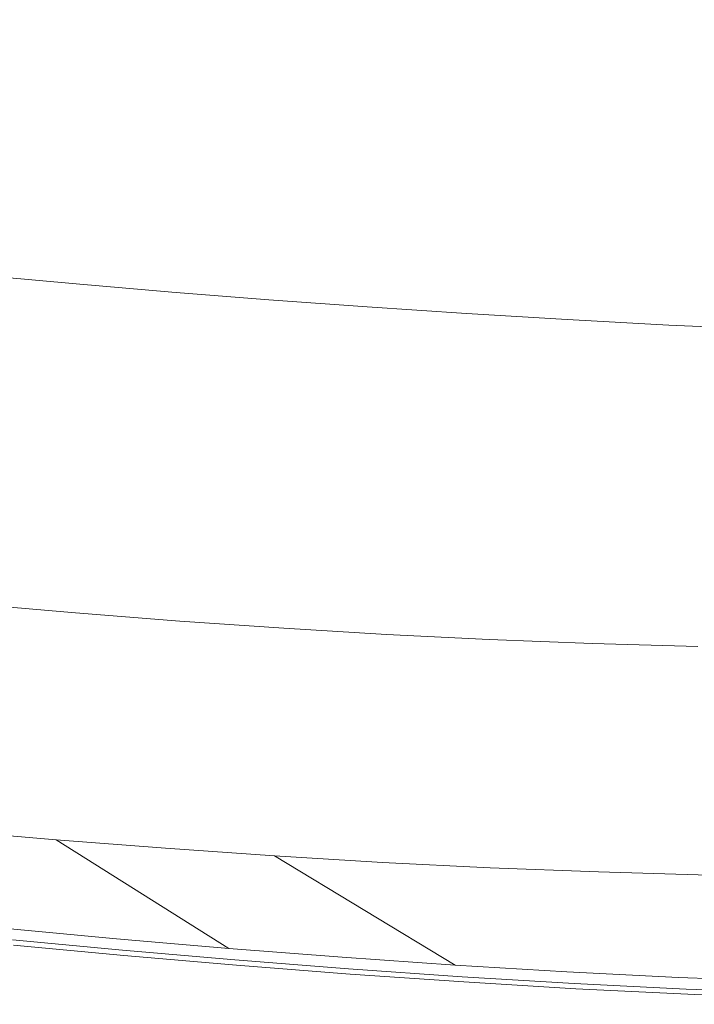
# Model space of a CAD drawing. Extents: x -699 to 701, y -787 to 13.
# Drawn here: x 161 to 225, y -787 to -694 of the extents above; entities that cross this region are included whole.
import ezdxf

# ---------------------------------------------------------------- set-up
doc = ezdxf.new("R2010")
doc.units = 0
doc.header["$LTSCALE"] = 500
doc.header["$MEASUREMENT"] = 0
doc.layers.add('CORNEA_CERAMIKA', color=7, linetype='Continuous')

msp = doc.modelspace()

# ---------------------------------------------------------------- linework, layer by layer
at = {"layer": 'CORNEA_CERAMIKA', "lineweight": 0}
for points, invisible_edges in [([(158.971, -701.184, 155.51), (167.671, -701.867, 155.51), (163.924, -690.006, 117.803), (155.419, -689.397, 117.803)], 15), ([(167.671, -701.867, 155.51), (176.494, -702.506, 155.51), (172.535, -690.57, 117.803), (163.924, -690.006, 117.803)], 15), ([(181.241, -691.085, 117.803), (172.535, -690.57, 117.803), (176.494, -702.506, 155.51), (185.427, -703.097, 155.51)], 15), ([(185.427, -703.097, 155.51), (194.459, -703.637, 155.51), (190.028, -691.55, 117.803), (181.241, -691.085, 117.803)], 15), ([(194.459, -703.637, 155.51), (203.575, -704.123, 155.51), (198.885, -691.96, 117.803), (190.028, -691.55, 117.803)], 15), ([(203.575, -704.123, 155.51), (212.763, -704.554, 155.51), (207.8, -692.314, 117.803), (198.885, -691.96, 117.803)], 15), ([(216.759, -692.609, 117.803), (207.8, -692.314, 117.803), (212.763, -704.554, 155.51), (222.011, -704.925, 155.51)], 15), ([(222.011, -704.925, 155.51), (231.306, -705.234, 155.51), (225.751, -692.842, 117.803), (216.759, -692.609, 117.803)], 15), ([(157.661, -708.215, 179.072), (166.418, -708.961, 179.072), (167.671, -701.867, 155.51), (158.971, -701.184, 155.51)], 15), ([(166.418, -708.961, 179.072), (175.314, -709.664, 179.072), (176.494, -702.506, 155.51), (167.671, -701.867, 155.51)], 15), ([(175.314, -709.664, 179.072), (184.336, -710.321, 179.072), (185.427, -703.097, 155.51), (176.494, -702.506, 155.51)], 15), ([(194.459, -703.637, 155.51), (185.427, -703.097, 155.51), (184.336, -710.321, 179.072), (193.471, -710.929, 179.072)], 15), ([(193.471, -710.929, 179.072), (202.706, -711.484, 179.072), (203.575, -704.123, 155.51), (194.459, -703.637, 155.51)], 15), ([(202.706, -711.484, 179.072), (212.028, -711.985, 179.072), (212.763, -704.554, 155.51), (203.575, -704.123, 155.51)], 15), ([(212.028, -711.985, 179.072), (221.424, -712.427, 179.072), (222.011, -704.925, 155.51), (212.763, -704.554, 155.51)], 15), ([(231.306, -705.234, 155.51), (222.011, -704.925, 155.51), (221.424, -712.427, 179.072), (230.88, -712.809, 179.072)], 15), ([(166.418, -708.961, 179.072), (157.661, -708.215, 179.072), (153.035, -711.83, 192.446), (161.748, -712.629, 192.446)], 15), ([(161.748, -712.629, 192.446), (170.615, -713.387, 192.446), (175.314, -709.664, 179.072), (166.418, -708.961, 179.072)], 15), ([(170.615, -713.387, 192.446), (179.623, -714.101, 192.446), (184.336, -710.321, 179.072), (175.314, -709.664, 179.072)], 15), ([(179.623, -714.101, 192.446), (188.758, -714.768, 192.446), (193.471, -710.929, 179.072), (184.336, -710.321, 179.072)], 15), ([(202.706, -711.484, 179.072), (193.471, -710.929, 179.072), (188.758, -714.768, 192.446), (198.008, -715.386, 192.446)], 15), ([(198.008, -715.386, 192.446), (207.359, -715.95, 192.446), (212.028, -711.985, 179.072), (202.706, -711.484, 179.072)], 15), ([(153.035, -711.83, 192.446), (155.104, -714.201, 199.59), (163.875, -715.007, 199.59), (161.748, -712.629, 192.446)], 15), ([(161.748, -712.629, 192.446), (163.875, -715.007, 199.59), (172.802, -715.771, 199.59), (170.615, -713.387, 192.446)], 15), ([(207.359, -715.95, 192.446), (216.798, -716.458, 192.446), (221.424, -712.427, 179.072), (212.028, -711.985, 179.072)], 15), ([(216.798, -716.458, 192.446), (226.312, -716.908, 192.446), (230.88, -712.809, 179.072), (221.424, -712.427, 179.072)], 15), ([(179.623, -714.101, 192.446), (170.615, -713.387, 192.446), (172.802, -715.771, 199.59), (181.87, -716.491, 199.59)], 15), ([(156.438, -715.845, 204.462), (165.251, -716.656, 204.462), (163.875, -715.007, 199.59), (155.104, -714.201, 199.59)], 15), ([(188.758, -714.768, 192.446), (179.623, -714.101, 192.446), (181.87, -716.491, 199.59), (191.067, -717.164, 199.59)], 15), ([(165.251, -716.656, 204.462), (174.219, -717.424, 204.462), (172.802, -715.771, 199.59), (163.875, -715.007, 199.59)], 15), ([(188.758, -714.768, 192.446), (191.067, -717.164, 199.59), (200.379, -717.787, 199.59), (198.008, -715.386, 192.446)], 15), ([(198.008, -715.386, 192.446), (200.379, -717.787, 199.59), (209.793, -718.356, 199.59), (207.359, -715.95, 192.446)], 15), ([(157.582, -717.932, 207.539), (166.451, -718.745, 207.539), (165.251, -716.656, 204.462), (156.438, -715.845, 204.462)], 14), ([(183.33, -718.149, 204.462), (181.87, -716.491, 199.59), (172.802, -715.771, 199.59), (174.219, -717.424, 204.462)], 15), ([(216.798, -716.458, 192.446), (207.359, -715.95, 192.446), (209.793, -718.356, 199.59), (219.296, -718.868, 199.59)], 15), ([(166.451, -718.745, 207.539), (175.474, -719.516, 207.539), (174.219, -717.424, 204.462), (165.251, -716.656, 204.462)], 14), ([(192.57, -718.825, 204.462), (191.067, -717.164, 199.59), (181.87, -716.491, 199.59), (183.33, -718.149, 204.462)], 15), ([(192.57, -718.825, 204.462), (200.379, -717.787, 199.59), (191.067, -717.164, 199.59), (192.57, -718.825, 204.462)], 15), ([(226.312, -716.908, 192.446), (216.798, -716.458, 192.446), (219.296, -718.868, 199.59), (228.874, -719.321, 199.59)], 15), ([(157.582, -717.932, 207.539), (159.078, -721.629, 209.296), (168.051, -722.445, 209.296), (166.451, -718.745, 207.539)], 15), ([(184.635, -720.242, 207.539), (183.33, -718.149, 204.462), (174.219, -717.424, 204.462), (175.474, -719.516, 207.539)], 15), ([(193.923, -720.918, 207.539), (192.57, -718.825, 204.462), (183.33, -718.149, 204.462), (184.635, -720.242, 207.539)], 15), ([(201.926, -719.451, 204.462), (200.379, -717.787, 199.59), (192.57, -718.825, 204.462), (193.923, -720.918, 207.539)], 15), ([(201.926, -719.451, 204.462), (209.793, -718.356, 199.59), (200.379, -717.787, 199.59), (201.926, -719.451, 204.462)], 15), ([(166.451, -718.745, 207.539), (168.051, -722.445, 209.296), (177.171, -723.217, 209.296), (175.474, -719.516, 207.539)], 15), ([(211.384, -720.023, 204.462), (209.793, -718.356, 199.59), (201.926, -719.451, 204.462), (203.327, -721.543, 207.539)], 15), ([(220.931, -720.539, 204.462), (219.296, -718.868, 199.59), (209.793, -718.356, 199.59), (211.384, -720.023, 204.462)], 15), ([(230.554, -720.994, 204.462), (228.874, -719.321, 199.59), (219.296, -718.868, 199.59), (220.931, -720.539, 204.462)], 15), ([(177.171, -723.217, 209.296), (184.635, -720.242, 207.539), (175.474, -719.516, 207.539), (177.171, -723.217, 209.296)], 13), ([(201.926, -719.451, 204.462), (193.923, -720.918, 207.539), (203.327, -721.543, 207.539), (201.926, -719.451, 204.462)], 13), ([(211.384, -720.023, 204.462), (203.327, -721.543, 207.539), (212.836, -722.113, 207.539), (211.384, -720.023, 204.462)], 15), ([(222.436, -722.625, 207.539), (220.931, -720.539, 204.462), (211.384, -720.023, 204.462), (212.836, -722.113, 207.539)], 15), ([(177.171, -723.217, 209.296), (179.918, -729.696, 210.211), (186.417, -723.939, 209.296), (184.635, -720.242, 207.539)], 15), ([(186.417, -723.939, 209.296), (193.923, -720.918, 207.539), (184.635, -720.242, 207.539), (186.417, -723.939, 209.296)], 13), ([(186.417, -723.939, 209.296), (189.309, -730.411, 210.211), (195.783, -724.61, 209.296), (193.923, -720.918, 207.539)], 15), ([(193.923, -720.918, 207.539), (195.783, -724.61, 209.296), (205.264, -725.226, 209.296), (203.327, -721.543, 207.539)], 15), ([(232.115, -723.076, 207.539), (230.554, -720.994, 204.462), (220.931, -720.539, 204.462), (222.436, -722.625, 207.539)], 15), ([(159.078, -721.629, 209.296), (152.469, -727.244, 210.211), (161.468, -728.108, 210.211), (159.078, -721.629, 209.296)], 15), ([(159.078, -721.629, 209.296), (161.468, -728.108, 210.211), (170.628, -728.927, 210.211), (168.051, -722.445, 209.296)], 15), ([(203.327, -721.543, 207.539), (205.264, -725.226, 209.296), (214.853, -725.784, 209.296), (212.836, -722.113, 207.539)], 7), ([(168.051, -722.445, 209.296), (170.628, -728.927, 210.211), (179.918, -729.696, 210.211), (177.171, -723.217, 209.296)], 15), ([(214.853, -725.784, 209.296), (222.436, -722.625, 207.539), (212.836, -722.113, 207.539), (214.853, -725.784, 209.296)], 13), ([(214.853, -725.784, 209.296), (218.139, -732.197, 210.211), (224.545, -726.281, 209.296), (222.436, -722.625, 207.539)], 15), ([(224.545, -726.281, 209.296), (232.115, -723.076, 207.539), (222.436, -722.625, 207.539), (224.545, -726.281, 209.296)], 13), ([(224.545, -726.281, 209.296), (227.988, -732.663, 210.211), (234.322, -726.716, 209.296), (232.115, -723.076, 207.539)], 15), ([(186.417, -723.939, 209.296), (179.918, -729.696, 210.211), (189.309, -730.411, 210.211), (186.417, -723.939, 209.296)], 15), ([(195.783, -724.61, 209.296), (189.309, -730.411, 210.211), (198.805, -731.068, 210.211), (195.783, -724.61, 209.296)], 15), ([(195.783, -724.61, 209.296), (198.805, -731.068, 210.211), (208.414, -731.664, 210.211), (205.264, -725.226, 209.296)], 15), ([(205.264, -725.226, 209.296), (208.414, -731.664, 210.211), (218.139, -732.197, 210.211), (214.853, -725.784, 209.296)], 15), ([(224.545, -726.281, 209.296), (218.139, -732.197, 210.211), (227.988, -732.663, 210.211), (224.545, -726.281, 209.296)], 15), ([(165.297, -738.536, 210.76), (161.468, -728.108, 210.211), (152.469, -727.244, 210.211), (155.989, -737.662, 210.76)], 15), ([(165.297, -738.536, 210.76), (170.628, -728.927, 210.211), (161.468, -728.108, 210.211), (165.297, -738.536, 210.76)], 15), ([(179.918, -729.696, 210.211), (170.628, -728.927, 210.211), (165.297, -738.536, 210.76), (174.757, -739.358, 210.76)], 15), ([(179.918, -729.696, 210.211), (174.757, -739.358, 210.76), (184.321, -740.123, 210.76), (179.918, -729.696, 210.211)], 15), ([(193.942, -740.824, 210.76), (189.309, -730.411, 210.211), (179.918, -729.696, 210.211), (184.321, -740.123, 210.76)], 15), ([(203.646, -741.458, 210.76), (198.805, -731.068, 210.211), (189.309, -730.411, 210.211), (193.942, -740.824, 210.76)], 15), ([(203.646, -741.458, 210.76), (213.457, -742.021, 210.76), (208.414, -731.664, 210.211), (198.805, -731.068, 210.211)], 15), ([(223.4, -742.511, 210.76), (218.139, -732.197, 210.211), (208.414, -731.664, 210.211), (213.457, -742.021, 210.76)], 15), ([(233.5, -742.924, 210.76), (227.988, -732.663, 210.211), (218.139, -732.197, 210.211), (223.4, -742.511, 210.76)], 15), ([(150.683, -749.085, 211), (160.154, -750.019, 211), (165.297, -738.536, 210.76), (155.989, -737.662, 210.76)], 15), ([(174.757, -739.358, 210.76), (165.297, -738.536, 210.76), (160.154, -750.019, 211), (169.831, -750.904, 211)], 15), ([(184.321, -740.123, 210.76), (174.757, -739.358, 210.76), (169.831, -750.904, 211), (179.647, -751.731, 211)], 15), ([(179.647, -751.731, 211), (189.535, -752.49, 211), (193.942, -740.824, 210.76), (184.321, -740.123, 210.76)], 15), ([(189.535, -752.49, 211), (199.429, -753.175, 211), (203.646, -741.458, 210.76), (193.942, -740.824, 210.76)], 15), ([(213.457, -742.021, 210.76), (203.646, -741.458, 210.76), (199.429, -753.175, 211), (209.378, -753.78, 211)], 15), ([(223.4, -742.511, 210.76), (213.457, -742.021, 210.76), (209.378, -753.78, 211), (219.428, -754.303, 211)], 15), ([(233.5, -742.924, 210.76), (223.4, -742.511, 210.76), (219.428, -754.303, 211), (229.628, -754.741, 211)], 15), ([(170.243, -758.285, 176.084), (160.273, -757.429, 176.084), (156.642, -748.996, 176.084), (166.384, -749.832, 176.084)], 11), ([(176.225, -750.597, 176.084), (170.243, -758.285, 176.084), (166.384, -749.832, 176.084), (176.225, -750.597, 176.084)], 11), ([(154.463, -761.357, 210.989), (164.293, -762.307, 210.989), (169.831, -750.904, 211), (160.154, -750.019, 211)], 15), ([(176.225, -750.597, 176.084), (180.313, -759.068, 176.084), (173.86, -766.21, 176.084), (170.243, -758.285, 176.084)], 15), ([(186.055, -751.279, 176.084), (180.313, -759.068, 176.084), (176.225, -750.597, 176.084), (186.055, -751.279, 176.084)], 11), ([(164.293, -762.307, 210.989), (174.335, -763.203, 210.989), (179.647, -751.731, 211), (169.831, -750.904, 211)], 15), ([(186.055, -751.279, 176.084), (190.372, -759.766, 176.084), (184.145, -767.01, 176.084), (180.313, -759.068, 176.084)], 15), ([(200.309, -760.364, 176.084), (190.372, -759.766, 176.084), (186.055, -751.279, 176.084), (195.765, -751.863, 176.084)], 11), ([(189.535, -752.49, 211), (179.647, -751.731, 211), (174.335, -763.203, 210.989), (184.505, -764.034, 210.989)], 15), ([(184.505, -764.034, 210.989), (194.716, -764.788, 210.989), (199.429, -753.175, 211), (189.535, -752.49, 211)], 15), ([(210.225, -760.859, 176.084), (200.309, -760.364, 176.084), (195.765, -751.863, 176.084), (205.455, -752.347, 176.084)], 11), ([(215.225, -752.728, 176.084), (210.225, -760.859, 176.084), (205.455, -752.347, 176.084), (215.225, -752.728, 176.084)], 11), ([(194.716, -764.788, 210.989), (204.882, -765.455, 210.989), (209.378, -753.78, 211), (199.429, -753.175, 211)], 15), ([(215.225, -752.728, 176.084), (220.222, -761.248, 176.084), (214.697, -768.839, 176.084), (210.225, -760.859, 176.084)], 15), ([(225.173, -753.002, 176.084), (220.222, -761.248, 176.084), (215.225, -752.728, 176.084), (225.173, -753.002, 176.084)], 11), ([(225.173, -753.002, 176.084), (230.403, -761.529, 176.084), (224.908, -769.236, 176.084), (220.222, -761.248, 176.084)], 15), ([(204.882, -765.455, 210.989), (215.073, -766.032, 210.989), (219.428, -754.303, 211), (209.378, -753.78, 211)], 15), ([(229.628, -754.741, 211), (219.428, -754.303, 211), (215.073, -766.032, 210.989), (225.36, -766.515, 210.989)], 15), ([(163.677, -765.336, 176.084), (153.712, -764.402, 176.084), (150.516, -756.515, 176.084), (160.273, -757.429, 176.084)], 15), ([(173.86, -766.21, 176.084), (163.677, -765.336, 176.084), (160.273, -757.429, 176.084), (170.243, -758.285, 176.084)], 15), ([(173.86, -766.21, 176.084), (180.313, -759.068, 176.084), (184.145, -767.01, 176.084), (173.86, -766.21, 176.084)], 15), ([(184.145, -767.01, 176.084), (190.372, -759.766, 176.084), (194.419, -767.722, 176.084), (184.145, -767.01, 176.084)], 15), ([(204.569, -768.333, 176.084), (194.419, -767.722, 176.084), (190.372, -759.766, 176.084), (200.309, -760.364, 176.084)], 15), ([(214.697, -768.839, 176.084), (204.569, -768.333, 176.084), (200.309, -760.364, 176.084), (210.225, -760.859, 176.084)], 15), ([(164.293, -762.307, 210.989), (154.463, -761.357, 210.989), (157.603, -771.555, 210.784), (167.73, -772.518, 210.784)], 15), ([(214.697, -768.839, 176.084), (220.222, -761.248, 176.084), (224.908, -769.236, 176.084), (214.697, -768.839, 176.084)], 15), ([(174.335, -763.203, 210.989), (164.293, -762.307, 210.989), (167.73, -772.518, 210.784), (178.077, -773.423, 210.784)], 15), ([(178.077, -773.423, 210.784), (184.505, -764.034, 210.989), (174.335, -763.203, 210.989), (178.077, -773.423, 210.784)], 15), ([(163.677, -765.336, 176.084), (156.481, -771.237, 176.084), (153.712, -764.402, 176.084), (163.677, -765.336, 176.084)], 15), ([(178.077, -773.423, 210.784), (180.322, -779.556, 210.442), (188.541, -774.257, 210.784), (184.505, -764.034, 210.989)], 15), ([(188.541, -774.257, 210.784), (194.716, -764.788, 210.989), (184.505, -764.034, 210.989), (188.541, -774.257, 210.784)], 15), ([(158.612, -776.495, 176.084), (156.481, -771.237, 176.084), (163.677, -765.336, 176.084), (166.628, -772.188, 176.084)], 15), ([(173.86, -766.21, 176.084), (166.628, -772.188, 176.084), (163.677, -765.336, 176.084), (173.86, -766.21, 176.084)], 15), ([(188.541, -774.257, 210.784), (190.962, -780.391, 210.442), (199.02, -775.007, 210.784), (194.716, -764.788, 210.989)], 15), ([(199.02, -775.007, 210.784), (209.411, -775.66, 210.784), (204.882, -765.455, 210.989), (194.716, -764.788, 210.989)], 15), ([(209.411, -775.66, 210.784), (215.073, -766.032, 210.989), (204.882, -765.455, 210.989), (209.411, -775.66, 210.784)], 15), ([(168.897, -777.459, 176.084), (166.628, -772.188, 176.084), (173.86, -766.21, 176.084), (176.995, -773.078, 176.084)], 15), ([(173.86, -766.21, 176.084), (184.145, -767.01, 176.084), (187.467, -773.892, 176.084), (176.995, -773.078, 176.084)], 15), ([(209.411, -775.66, 210.784), (219.804, -776.213, 210.784), (225.36, -766.515, 210.989), (215.073, -766.032, 210.989)], 15), ([(219.804, -776.213, 210.784), (222.642, -782.321, 210.442), (230.288, -776.662, 210.784), (225.36, -766.515, 210.989)], 15), ([(184.145, -767.01, 176.084), (194.419, -767.722, 176.084), (197.927, -774.618, 176.084), (187.467, -773.892, 176.084)], 15), ([(204.569, -768.333, 176.084), (197.927, -774.618, 176.084), (194.419, -767.722, 176.084), (204.569, -768.333, 176.084)], 15), ([(200.626, -779.922, 176.084), (197.927, -774.618, 176.084), (204.569, -768.333, 176.084), (208.261, -775.239, 176.084)], 15), ([(214.697, -768.839, 176.084), (208.261, -775.239, 176.084), (204.569, -768.333, 176.084), (214.697, -768.839, 176.084)], 15), ([(211.1, -780.552, 176.084), (208.261, -775.239, 176.084), (214.697, -768.839, 176.084), (218.572, -775.754, 176.084)], 15), ([(214.697, -768.839, 176.084), (224.908, -769.236, 176.084), (228.968, -776.159, 176.084), (218.572, -775.754, 176.084)], 15), ([(159.89, -779.65, -314.011), (144.326, -769.453, -314.011), (154.33, -770.389, -314.011), (170.259, -780.621, -314.011)], 13), ([(180.853, -781.531, -314.011), (170.259, -780.621, -314.011), (154.33, -770.389, -314.011), (164.551, -771.267, -314.011)], 11), ([(164.551, -771.267, -314.011), (154.33, -770.389, -314.011), (154.33, -770.389, -364.011), (164.551, -771.267, -364.011)], 11), ([(169.792, -778.645, 210.442), (167.73, -772.518, 210.784), (157.603, -771.555, 210.784), (159.486, -777.674, 210.442)], 15), ([(158.612, -776.495, 176.084), (166.628, -772.188, 176.084), (168.897, -777.459, 176.084), (158.612, -776.495, 176.084)], 15), ([(180.853, -781.531, -314.011), (164.551, -771.267, -314.011), (174.876, -772.07, -314.011), (191.555, -782.363, -314.011)], 12), ([(164.551, -771.267, -314.011), (164.551, -771.267, -364.011), (174.876, -772.07, -364.011), (174.876, -772.07, -314.011)], 13), ([(191.555, -782.363, -314.011), (174.876, -772.07, -314.011), (185.19, -772.785, -314.011), (202.245, -783.104, -314.011)], 9), ([(174.876, -772.07, -314.011), (174.876, -772.07, -364.011), (185.19, -772.785, -364.011), (185.19, -772.785, -314.011)], 13), ([(180.322, -779.556, 210.442), (178.077, -773.423, 210.784), (167.73, -772.518, 210.784), (169.792, -778.645, 210.442)], 15), ([(168.897, -777.459, 176.084), (176.995, -773.078, 176.084), (179.407, -778.361, 176.084), (168.897, -777.459, 176.084)], 15), ([(176.995, -773.078, 176.084), (187.467, -773.892, 176.084), (190.022, -779.186, 176.084), (179.407, -778.361, 176.084)], 15), ([(212.804, -783.74, -314.011), (202.245, -783.104, -314.011), (185.19, -772.785, -314.011), (195.377, -773.398, -314.011)], 11), ([(195.377, -773.398, -314.011), (185.19, -772.785, -314.011), (185.19, -772.785, -364.011), (195.377, -773.398, -364.011)], 11), ([(187.467, -773.892, 176.084), (197.927, -774.618, 176.084), (200.626, -779.922, 176.084), (190.022, -779.186, 176.084)], 15), ([(223.342, -784.266, -314.011), (212.804, -783.74, -314.011), (195.377, -773.398, -314.011), (205.544, -773.906, -314.011)], 11), ([(205.544, -773.906, -314.011), (195.377, -773.398, -314.011), (195.377, -773.398, -364.011), (205.544, -773.906, -364.011)], 11), ([(233.966, -784.68, -314.011), (223.342, -784.266, -314.011), (205.544, -773.906, -314.011), (215.793, -774.305, -314.011)], 11), ([(215.793, -774.305, -314.011), (205.544, -773.906, -314.011), (205.544, -773.906, -364.011), (215.793, -774.305, -364.011)], 11), ([(190.962, -780.391, 210.442), (188.541, -774.257, 210.784), (180.322, -779.556, 210.442), (181.444, -782.622, 209.518)], 15), ([(244.784, -784.978, -314.011), (233.966, -784.68, -314.011), (215.793, -774.305, -314.011), (226.23, -774.593, -314.011)], 11), ([(226.23, -774.593, -314.011), (215.793, -774.305, -314.011), (215.793, -774.305, -364.011), (226.23, -774.593, -364.011)], 11), ([(201.602, -781.138, 210.442), (199.02, -775.007, 210.784), (190.962, -780.391, 210.442), (192.173, -783.458, 209.518)], 15), ([(212.128, -781.783, 210.442), (209.411, -775.66, 210.784), (199.02, -775.007, 210.784), (201.602, -781.138, 210.442)], 15), ([(200.626, -779.922, 176.084), (208.261, -775.239, 176.084), (211.1, -780.552, 176.084), (200.626, -779.922, 176.084)], 15), ([(222.642, -782.321, 210.442), (219.804, -776.213, 210.784), (209.411, -775.66, 210.784), (212.128, -781.783, 210.442)], 15), ([(211.1, -780.552, 176.084), (218.572, -775.754, 176.084), (221.553, -781.074, 176.084), (211.1, -780.552, 176.084)], 15), ([(218.572, -775.754, 176.084), (228.968, -776.159, 176.084), (232.092, -781.485, 176.084), (221.553, -781.074, 176.084)], 15), ([(170.259, -780.621, 176.084), (159.89, -779.65, 176.084), (158.612, -776.495, 176.084), (168.897, -777.459, 176.084)], 15), ([(233.244, -782.751, 210.442), (230.288, -776.662, 210.784), (222.642, -782.321, 210.442), (224.061, -785.376, 209.518)], 15), ([(170.823, -781.709, 209.518), (169.792, -778.645, 210.442), (159.486, -777.674, 210.442), (160.428, -780.733, 209.518)], 7), ([(180.853, -781.531, 176.084), (170.259, -780.621, 176.084), (168.897, -777.459, 176.084), (179.407, -778.361, 176.084)], 15), ([(181.444, -782.622, 209.518), (180.322, -779.556, 210.442), (169.792, -778.645, 210.442), (170.823, -781.709, 209.518)], 15), ([(190.022, -779.186, 176.084), (191.555, -782.363, 176.084), (180.853, -781.531, 176.084), (179.407, -778.361, 176.084)], 15), ([(200.626, -779.922, 176.084), (202.245, -783.104, 176.084), (191.555, -782.363, 176.084), (190.022, -779.186, 176.084)], 15), ([(159.89, -779.65, 174.084), (159.89, -779.65, -314.011), (170.259, -780.621, -314.011), (170.259, -780.621, 174.084)], 5), ([(170.94, -782.203, 176.597), (160.529, -781.227, 176.597), (159.89, -779.65, 176.084), (170.259, -780.621, 176.084)], 15), ([(190.962, -780.391, 210.442), (181.444, -782.622, 209.518), (192.173, -783.458, 209.518), (190.962, -780.391, 210.442)], 15), ([(212.804, -783.74, 176.084), (202.245, -783.104, 176.084), (200.626, -779.922, 176.084), (211.1, -780.552, 176.084)], 15), ([(223.342, -784.266, 176.084), (212.804, -783.74, 176.084), (211.1, -780.552, 176.084), (221.553, -781.074, 176.084)], 15), ([(170.823, -781.709, 209.518), (160.428, -780.733, 209.518), (160.742, -781.753, 207.567), (171.167, -782.73, 207.567)], 15), ([(170.94, -782.203, 176.597), (171.167, -782.73, 178.138), (160.742, -781.753, 178.138), (160.529, -781.227, 176.597)], 7), ([(180.853, -781.531, 174.084), (170.259, -780.621, 174.084), (170.259, -780.621, -314.011), (180.853, -781.531, -314.011)], 10), ([(181.577, -783.115, 176.597), (170.94, -782.203, 176.597), (170.259, -780.621, 176.084), (180.853, -781.531, 176.084)], 15), ([(201.602, -781.138, 210.442), (192.173, -783.458, 209.518), (202.893, -784.204, 209.518), (201.602, -781.138, 210.442)], 15), ([(213.487, -784.844, 209.518), (212.128, -781.783, 210.442), (201.602, -781.138, 210.442), (202.893, -784.204, 209.518)], 7), ([(232.092, -781.485, 176.084), (233.966, -784.68, 176.084), (223.342, -784.266, 176.084), (221.553, -781.074, 176.084)], 15), ([(171.167, -782.73, 192.545), (160.742, -781.753, 192.545), (160.742, -781.753, 186.35), (171.167, -782.73, 186.35)], 15), ([(171.167, -782.73, 192.545), (171.167, -782.73, 198.807), (160.742, -781.753, 198.807), (160.742, -781.753, 192.545)], 15), ([(171.167, -782.73, 198.807), (171.167, -782.73, 204.145), (160.742, -781.753, 204.145), (160.742, -781.753, 198.807)], 15), ([(171.167, -782.73, 186.35), (160.742, -781.753, 186.35), (160.742, -781.753, 181.217), (171.167, -782.73, 181.217)], 15), ([(171.167, -782.73, 178.138), (171.167, -782.73, 181.217), (160.742, -781.753, 181.217), (160.742, -781.753, 178.138)], 15), ([(171.167, -782.73, 207.567), (160.742, -781.753, 207.567), (160.742, -781.753, 204.145), (171.167, -782.73, 204.145)], 15), ([(181.444, -782.622, 209.518), (170.823, -781.709, 209.518), (171.167, -782.73, 207.567), (181.818, -783.644, 207.567)], 14), ([(181.577, -783.115, 176.597), (181.818, -783.644, 178.138), (171.167, -782.73, 178.138), (170.94, -782.203, 176.597)], 7), ([(180.853, -781.531, 174.084), (180.853, -781.531, -314.011), (191.555, -782.363, -314.011), (191.555, -782.363, 174.084)], 5), ([(181.577, -783.115, 176.597), (180.853, -781.531, 176.084), (191.555, -782.363, 176.084), (181.577, -783.115, 176.597)], 15), ([(181.577, -783.115, 176.597), (191.555, -782.363, 176.084), (192.321, -783.951, 176.597), (181.577, -783.115, 176.597)], 15), ([(191.555, -782.363, 174.084), (191.555, -782.363, -314.011), (202.245, -783.104, -314.011), (202.245, -783.104, 174.084)], 5), ([(192.321, -783.951, 176.597), (191.555, -782.363, 176.084), (202.245, -783.104, 176.084), (192.321, -783.951, 176.597)], 15), ([(224.061, -785.376, 209.518), (222.642, -782.321, 210.442), (212.128, -781.783, 210.442), (213.487, -784.844, 209.518)], 15), ([(181.818, -783.644, 178.138), (181.818, -783.644, 181.217), (171.167, -782.73, 181.217), (171.167, -782.73, 178.138)], 15), ([(181.818, -783.644, 198.807), (181.818, -783.644, 204.145), (171.167, -782.73, 204.145), (171.167, -782.73, 198.807)], 15), ([(181.818, -783.644, 186.35), (171.167, -782.73, 186.35), (171.167, -782.73, 181.217), (181.818, -783.644, 181.217)], 15), ([(181.818, -783.644, 192.545), (171.167, -782.73, 192.545), (171.167, -782.73, 186.35), (181.818, -783.644, 186.35)], 15), ([(181.818, -783.644, 192.545), (181.818, -783.644, 198.807), (171.167, -782.73, 198.807), (171.167, -782.73, 192.545)], 15), ([(181.818, -783.644, 207.567), (171.167, -782.73, 207.567), (171.167, -782.73, 204.145), (181.818, -783.644, 204.145)], 15), ([(181.444, -782.622, 209.518), (181.818, -783.644, 207.567), (192.577, -784.481, 207.567), (192.173, -783.458, 209.518)], 7), ([(181.577, -783.115, 176.597), (192.321, -783.951, 176.597), (192.577, -784.481, 178.138), (181.818, -783.644, 178.138)], 14), ([(192.321, -783.951, 176.597), (202.245, -783.104, 176.084), (203.054, -784.695, 176.597), (192.321, -783.951, 176.597)], 15), ([(212.804, -783.74, 174.084), (202.245, -783.104, 174.084), (202.245, -783.104, -314.011), (212.804, -783.74, -314.011)], 10), ([(213.656, -785.333, 176.597), (203.054, -784.695, 176.597), (202.245, -783.104, 176.084), (212.804, -783.74, 176.084)], 15), ([(233.244, -782.751, 210.442), (224.061, -785.376, 209.518), (234.723, -785.795, 209.518), (233.244, -782.751, 210.442)], 13), ([(181.818, -783.644, 186.35), (181.818, -783.644, 181.217), (192.577, -784.481, 181.217), (192.577, -784.481, 186.35)], 15), ([(181.818, -783.644, 207.567), (181.818, -783.644, 204.145), (192.577, -784.481, 204.145), (192.577, -784.481, 207.567)], 15), ([(181.818, -783.644, 198.807), (192.577, -784.481, 198.807), (192.577, -784.481, 204.145), (181.818, -783.644, 204.145)], 15), ([(181.818, -783.644, 192.545), (192.577, -784.481, 192.545), (192.577, -784.481, 198.807), (181.818, -783.644, 198.807)], 15), ([(181.818, -783.644, 178.138), (192.577, -784.481, 178.138), (192.577, -784.481, 181.217), (181.818, -783.644, 181.217)], 15), ([(181.818, -783.644, 192.545), (181.818, -783.644, 186.35), (192.577, -784.481, 186.35), (192.577, -784.481, 192.545)], 15), ([(192.173, -783.458, 209.518), (192.577, -784.481, 207.567), (203.324, -785.226, 207.567), (202.893, -784.204, 209.518)], 7), ([(192.321, -783.951, 176.597), (203.054, -784.695, 176.597), (203.324, -785.226, 178.138), (192.577, -784.481, 178.138)], 14), ([(213.487, -784.844, 209.518), (202.893, -784.204, 209.518), (203.324, -785.226, 207.567), (213.94, -785.865, 207.567)], 15), ([(223.342, -784.266, 174.084), (212.804, -783.74, 174.084), (212.804, -783.74, -314.011), (223.342, -784.266, -314.011)], 10), ([(224.236, -785.862, 176.597), (213.656, -785.333, 176.597), (212.804, -783.74, 176.084), (223.342, -784.266, 176.084)], 15), ([(233.966, -784.68, 174.084), (223.342, -784.266, 174.084), (223.342, -784.266, -314.011), (233.966, -784.68, -314.011)], 10), ([(224.236, -785.862, 176.597), (223.342, -784.266, 176.084), (233.966, -784.68, 176.084), (224.236, -785.862, 176.597)], 15), ([(192.577, -784.481, 207.567), (192.577, -784.481, 204.145), (203.324, -785.226, 204.145), (203.324, -785.226, 207.567)], 15), ([(192.577, -784.481, 192.545), (203.324, -785.226, 192.545), (203.324, -785.226, 198.807), (192.577, -784.481, 198.807)], 15), ([(192.577, -784.481, 198.807), (203.324, -785.226, 198.807), (203.324, -785.226, 204.145), (192.577, -784.481, 204.145)], 15), ([(192.577, -784.481, 186.35), (192.577, -784.481, 181.217), (203.324, -785.226, 181.217), (203.324, -785.226, 186.35)], 15), ([(192.577, -784.481, 192.545), (192.577, -784.481, 186.35), (203.324, -785.226, 186.35), (203.324, -785.226, 192.545)], 15), ([(192.577, -784.481, 178.138), (203.324, -785.226, 178.138), (203.324, -785.226, 181.217), (192.577, -784.481, 181.217)], 15), ([(213.656, -785.333, 176.597), (213.94, -785.865, 178.138), (203.324, -785.226, 178.138), (203.054, -784.695, 176.597)], 7), ([(224.061, -785.376, 209.518), (213.487, -784.844, 209.518), (213.94, -785.865, 207.567), (224.534, -786.394, 207.567)], 14), ([(224.236, -785.862, 176.597), (233.966, -784.68, 176.084), (234.903, -786.277, 176.597), (224.236, -785.862, 176.597)], 11), ([(213.94, -785.865, 186.35), (203.324, -785.226, 186.35), (203.324, -785.226, 181.217), (213.94, -785.865, 181.217)], 15), ([(213.94, -785.865, 192.545), (203.324, -785.226, 192.545), (203.324, -785.226, 186.35), (213.94, -785.865, 186.35)], 15), ([(213.94, -785.865, 207.567), (203.324, -785.226, 207.567), (203.324, -785.226, 204.145), (213.94, -785.865, 204.145)], 15), ([(213.94, -785.865, 198.807), (213.94, -785.865, 204.145), (203.324, -785.226, 204.145), (203.324, -785.226, 198.807)], 15), ([(213.94, -785.865, 178.138), (213.94, -785.865, 181.217), (203.324, -785.226, 181.217), (203.324, -785.226, 178.138)], 15), ([(213.94, -785.865, 192.545), (213.94, -785.865, 198.807), (203.324, -785.226, 198.807), (203.324, -785.226, 192.545)], 15), ([(224.236, -785.862, 176.597), (224.534, -786.394, 178.138), (213.94, -785.865, 178.138), (213.656, -785.333, 176.597)], 7), ([(224.534, -786.394, 178.138), (224.534, -786.394, 181.217), (213.94, -785.865, 181.217), (213.94, -785.865, 178.138)], 15), ([(224.534, -786.394, 207.567), (213.94, -785.865, 207.567), (213.94, -785.865, 204.145), (224.534, -786.394, 204.145)], 15), ([(224.534, -786.394, 192.545), (224.534, -786.394, 198.807), (213.94, -785.865, 198.807), (213.94, -785.865, 192.545)], 15), ([(224.534, -786.394, 198.807), (224.534, -786.394, 204.145), (213.94, -785.865, 204.145), (213.94, -785.865, 198.807)], 15), ([(224.534, -786.394, 192.545), (213.94, -785.865, 192.545), (213.94, -785.865, 186.35), (224.534, -786.394, 186.35)], 15), ([(224.534, -786.394, 186.35), (213.94, -785.865, 186.35), (213.94, -785.865, 181.217), (224.534, -786.394, 181.217)], 15), ([(224.061, -785.376, 209.518), (224.534, -786.394, 207.567), (235.215, -786.81, 207.567), (234.723, -785.795, 209.518)], 15), ([(224.236, -785.862, 176.597), (234.903, -786.277, 176.597), (235.215, -786.81, 178.138), (224.534, -786.394, 178.138)], 15), ([(224.534, -786.394, 198.807), (235.215, -786.81, 198.807), (235.215, -786.81, 204.145), (224.534, -786.394, 204.145)], 15), ([(224.534, -786.394, 178.138), (235.215, -786.81, 178.138), (235.215, -786.81, 181.217), (224.534, -786.394, 181.217)], 15), ([(224.534, -786.394, 207.567), (224.534, -786.394, 204.145), (235.215, -786.81, 204.145), (235.215, -786.81, 207.567)], 15), ([(224.534, -786.394, 186.35), (224.534, -786.394, 181.217), (235.215, -786.81, 181.217), (235.215, -786.81, 186.35)], 15), ([(224.534, -786.394, 192.545), (235.215, -786.81, 192.545), (235.215, -786.81, 198.807), (224.534, -786.394, 198.807)], 15), ([(224.534, -786.394, 192.545), (224.534, -786.394, 186.35), (235.215, -786.81, 186.35), (235.215, -786.81, 192.545)], 15)]:
    msp.add_3dface(points, dxfattribs=dict(at, invisible_edges=invisible_edges))

doc.saveas('drawing.dxf')
